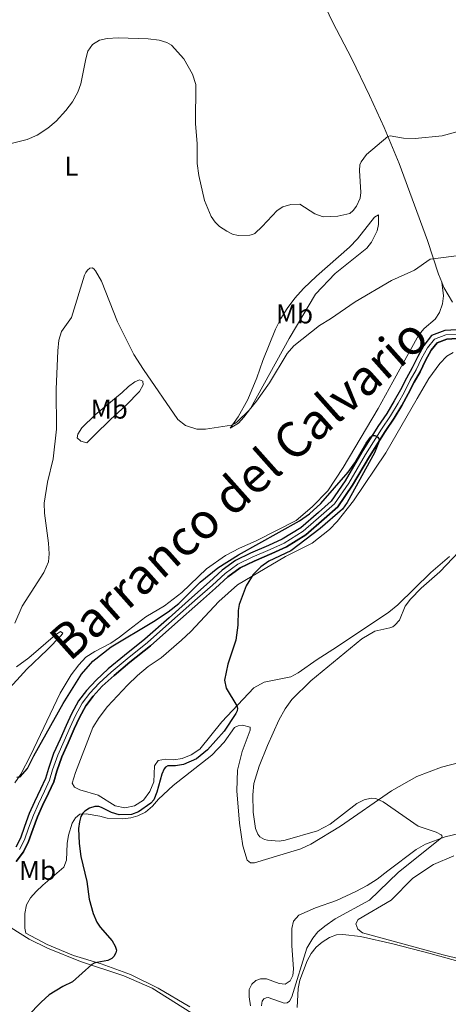
# Model space of a CAD drawing. Units: metres. Extents: x 622449 to 629426, y 655679 to 660428.
# Drawn here: x 628569 to 628727, y 656738 to 657100 of the extents above; entities that cross this region are included whole.
import ezdxf
from ezdxf.enums import TextEntityAlignment as Align

# ---------------------------------------------------------------- set-up
doc = ezdxf.new("R2010")
doc.units = ezdxf.units.M
doc.header["$MEASUREMENT"] = 0
doc.linetypes.add('DGN Style 3', pattern=[121.687118, 86.91937, -34.767748])
doc.linetypes.add('DGN Style 4', pattern=[139.157911, 69.535496, -34.767748, 0.086919, -34.767748])
for name, color, linetype, lineweight in [('Elementos auxiliares', 7, 'Continuous', 0), ('Entidades rústicas y varios', 7, 'Continuous', 0), ('Hidrografía', 7, 'Continuous', 0), ('Relieve y altimetría', 7, 'Continuous', 0), ('Textos de rotulación', 7, 'Continuous', 0)]:
    doc.layers.add(name, color=color, linetype=linetype, lineweight=lineweight)
doc.styles.add('Style-Arial Narrow', font='txt')
doc.styles.add('Style-timesi', font='timesi.shx', dxfattribs={"bigfont": 'timesibig.shx'})

msp = doc.modelspace()

# ---------------------------------------------------------------- linework, layer by layer
at = {"layer": 'Elementos auxiliares', "color": 250, "linetype": 'Continuous', "lineweight": 0}
msp.add_3dface([(622449.07, 660305.23), (629341.92, 660427.86), (629426.49, 655801.59), (622529.1, 655678.98)], dxfattribs=at)
at = {"layer": 'Entidades rústicas y varios', "color": 92, "linetype": 'Continuous', "lineweight": 0}
for points in [[(628724.362, 657003.761, 354.009), (628723.17, 657006.616, 354.253), (628719.121, 657019.091, 355.843), (628708.698, 657047.383, 358.54), (628703.189, 657060.572, 360.476), (628697.836, 657072.405, 361.756), (628691.368, 657085.839, 362.447), (628684.182, 657099.508, 362.896), (628666.305, 657137.223, 362.827)], [(628646.608, 656950.039, 354.833), (628649.499, 656954.114, 355.386), (628653.071, 656960.549, 356.25), (628656.357, 656968.552, 357.322), (628658.646, 656974.934, 357.875), (628663.244, 656986.416, 358.255), (628665.232, 656990.387, 358.186), (628667.586, 656993.997, 357.944), (628670.329, 656997.801, 357.806), (628673.583, 657001.411, 357.702), (628678.327, 657005.967, 357.668), (628690.501, 657016.532, 358.359), (628693.457, 657019.601, 358.74), (628699.65, 657027.595, 358.74), (628701.105, 657028.542, 358.67), (628701.173, 657024.941, 358.083), (628700.664, 657022.539, 357.702), (628698.497, 657018.402, 357.011), (628696.857, 657016.251, 356.803), (628685.181, 657006.947, 356.285), (628677.931, 656999.34, 355.87), (628668.303, 656983.036, 355.87), (628654.05, 656957.258, 355.04), (628651.675, 656953.994, 354.729), (628649.689, 656951.857, 354.556), (628646.608, 656950.039, 354.833)], [(628724.362, 657003.761, 354.009), (628725.031, 656998.718, 353.352), (628724.671, 656995.687, 353.11), (628723.546, 656992.547, 353.179), (628721.928, 656990.084, 353.179), (628717.919, 656986.642, 352.868), (628715.996, 656984.329, 352.799), (628706.398, 656967.055, 352.004), (628701.036, 656957.264, 352.246), (628688.116, 656935.518, 351.692), (628682.489, 656926.913, 351.623), (628676.724, 656921.012, 351.45), (628670.819, 656915.982, 351.208), (628656.171, 656908.524, 350.724), (628650.011, 656905.822, 350.655), (628644.923, 656903.113, 350.69), (628637.886, 656898.3, 350.759), (628628.828, 656889.586, 350.932), (628622.476, 656884.608, 350.69), (628615.641, 656880.548, 350.448), (628609.293, 656875.674, 350.482), (628605.975, 656873.104, 350.966), (628602.707, 656870.912, 351.036), (628596.878, 656867.817, 351.174), (628593.612, 656865.695, 351.416), (628590.978, 656862.891, 351.52), (628588.174, 656859.297, 351.485), (628584.14, 656852.534, 351.312), (628573.249, 656829.567, 350.448), (628569.732, 656822.749, 350.033), (628567.46, 656819.481, 349.964)], [(628728.376, 656996.345, 352.732), (628725.196, 657001.762, 353.838), (628724.362, 657003.761, 354.009)], [(628596.126, 656839.876, 348.845), (628598.449, 656843.557, 348.879), (628601.511, 656847.556, 348.879), (628608.84, 656855.437, 348.948), (628612.506, 656858.962, 348.983), (628616.475, 656862.268, 349.087), (628621.239, 656865.544, 349.156), (628628.721, 656872, 349.363), (628632.133, 656875.224, 349.467), (628642.454, 656886.172, 349.847), (628649.371, 656892.339, 349.847), (628667.006, 656902.762, 350.366), (628676.712, 656907.679, 350.366), (628683.133, 656912.654, 350.746), (628685.948, 656915.659, 350.815), (628691.881, 656923.214, 350.885), (628703.849, 656940.949, 351.057), (628715.35, 656960.916, 351.507), (628719.58, 656968.26, 351.991), (628723.637, 656973.847, 352.406), (628726.3, 656976.477, 352.544), (628728.603, 656977.875, 352.89)], [(628593.942, 656944.575, 353.519), (628591.751, 656945.179, 353.623), (628590.415, 656946.407, 353.865), (628590.605, 656947.749, 354.037), (628592.15, 656950.111, 354.176), (628596.974, 656954.941, 354.314), (628606.911, 656963.136, 354.452), (628609.28, 656965.328, 354.798), (628611.595, 656967.037, 354.729), (628613.251, 656967.803, 354.763), (628614.548, 656967.338, 354.763), (628614.664, 656965.88, 354.625), (628613.324, 656963.441, 354.314), (628608.457, 656958.405, 353.277), (628602.582, 656953.236, 353.104), (628596.819, 656947.37, 353), (628593.942, 656944.575, 353.519)], [(628727.211, 656902.778, 354.688), (628720.375, 656896.919, 354.584), (628708.183, 656885.005, 354.135), (628704.928, 656882.26, 354.065), (628685.745, 656869.406, 353.927), (628678.58, 656864.875, 353.616), (628671.571, 656859.922, 353.028), (628668.957, 656858.536, 352.717), (628659.086, 656856.497, 351.299), (628655.269, 656854.431, 350.954), (628643.575, 656841.979, 349.156), (628635.436, 656831.949, 348.603), (628632.344, 656829.855, 348.499), (628629.003, 656828.462, 348.603), (628625.871, 656827.996, 348.499), (628622.904, 656828.215, 348.464), (628620.151, 656827.699, 348.43), (628618.829, 656825.743, 348.43), (628618.567, 656819.871, 348.291), (628617.114, 656816.329, 348.291), (628614.74, 656813.1, 348.257), (628611.51, 656811.011, 348.188), (628607.921, 656810.354, 348.188), (628604.315, 656811.048, 348.188), (628598.067, 656814.993, 348.291), (628591.43, 656816.946, 348.361), (628589.359, 656817.96, 348.464), (628588.586, 656819.443, 348.534), (628589.774, 656823.307, 348.534), (628596.126, 656839.876, 348.845)], [(628568.047, 656862.194, 354.591), (628572.64, 656865.545, 354.21), (628582.484, 656874.02, 352.758), (628584.223, 656875.129, 352.551), (628585.1, 656874.542, 352.378), (628584.551, 656873.767, 351.998), (628579.325, 656868.399, 351.79), (628571.925, 656861.386, 351.756), (628564.477, 656853.129, 351.756)], [(628631.823, 656737.078, 351.369), (628620.117, 656743.933, 350.954), (628609.932, 656748.965, 350.643), (628599.15, 656752.878, 350.124), (628588.996, 656756.04, 349.744), (628579.323, 656759.979, 349.225), (628571.563, 656764.19, 349.329), (628571.151, 656766.04, 349.363), (628571.189, 656771.471, 349.363), (628571.83, 656774.629, 349.398), (628573.209, 656777.171, 349.467), (628575.341, 656779.51, 349.605), (628577.718, 656781.909, 349.502), (628585.551, 656788.49, 349.571), (628586.518, 656791.117, 349.605), (628586.682, 656797.131, 349.882), (628587.148, 656800.227, 349.778), (628588.532, 656804.671, 349.813), (628589.784, 656806.629, 349.813), (628591.326, 656808.023, 349.917), (628593.647, 656808.106, 350.124), (628598.769, 656807.249, 350.401), (628601.473, 656806.487, 350.435), (628607.138, 656806.233, 350.608), (628610.164, 656806.634, 350.712), (628612.683, 656807.367, 350.781), (628615.468, 656808.677, 350.746), (628618.045, 656810.896, 350.643), (628620.291, 656813.507, 350.677), (628625.676, 656818.523, 350.677), (628639.848, 656829.737, 351.265), (628644.426, 656834.472, 351.714), (628648.268, 656839.859, 351.818), (628649.574, 656840.535, 351.956), (628651.139, 656840.751, 352.026), (628653.981, 656839.984, 352.095), (628654.006, 656838.841, 352.164), (628651.075, 656831.066, 352.199), (628649.283, 656824.111, 352.406), (628649.025, 656816.579, 352.475), (628650.049, 656804.636, 352.855), (628651.249, 656796.32, 352.925), (628652.912, 656791.031, 352.959), (628654.118, 656790.016, 352.994), (628655.61, 656790.131, 353.132), (628668.912, 656794.078, 353.547), (628672.592, 656795.284, 353.754), (628676.287, 656796.906, 354.1), (628687.131, 656803.509, 354.273), (628705.875, 656816.621, 355.241), (628715.247, 656821.863, 355.656), (628724.308, 656825.317, 356.209), (628731.437, 656827.151, 356.659)], [(628730.833, 656800.878, 355.552), (628725.662, 656799.591, 355.103), (628718.434, 656797, 354.653), (628714.964, 656794.955, 354.619), (628704.557, 656787.124, 354.273), (628700.596, 656784.025, 353.824), (628697.011, 656781.708, 353.685), (628692.808, 656779.483, 353.409), (628685.727, 656776.229, 353.097), (628677.975, 656773.52, 353.097)], [(628743.35, 656751.641, 360.877), (628724.844, 656756.234, 358.94), (628695.266, 656764.372, 355.794), (628693.552, 656765.684, 355.725), (628692.831, 656767.615, 355.76), (628693.657, 656769.278, 355.933), (628705.766, 656776.385, 356.347), (628713.793, 656784.413, 357.039), (628721.395, 656789.481, 357.73), (628728.785, 656792.688, 358.353)], [(628677.975, 656773.52, 353.097), (628671.814, 656770.783, 353.236), (628669.929, 656768.573, 353.236), (628669.306, 656765.898, 353.167), (628669.27, 656759.637, 353.236), (628669.936, 656750.926, 353.581), (628669.673, 656748.618, 353.616), (628668.698, 656746.684, 353.789), (628666.816, 656745.442, 353.754), (628664.609, 656745.632, 353.616), (628659.935, 656747.336, 353.512), (628657.795, 656747.453, 353.201), (628656.074, 656746.793, 352.959), (628654.534, 656745.469, 352.752), (628653.625, 656743.428, 352.648), (628653.591, 656740.766, 352.648), (628654.084, 656737.425, 352.648)], [(628509.122, 656730.63, 346.978), (628513.202, 656743.931, 347.047), (628514.592, 656746.748, 347.22), (628516.354, 656749.344, 347.289), (628518.021, 656751.286, 347.635), (628520.341, 656753.134, 347.843), (628522.921, 656754.522, 348.05), (628529.365, 656757.42, 348.361), (628536.255, 656761.097, 349.053), (628546.781, 656765.74, 349.087), (628549.97, 656766.793, 349.191), (628553.077, 656767.503, 349.364), (628556.163, 656767.66, 349.398), (628561.245, 656767.566, 349.398), (628563.719, 656767.124, 349.364), (628566.14, 656766.2, 349.398), (628572.724, 656762, 349.398), (628579.444, 656758.625, 349.26), (628591.64, 656753.723, 349.744), (628607.597, 656748.536, 350.781), (628617.903, 656743.95, 351.231), (628640.466, 656729.787, 351.992)], [(628671.191, 656736.899, 355.206), (628671.634, 656743.871, 355.172), (628672.272, 656746.926, 355.137), (628674.866, 656754.022, 355.137), (628676.425, 656756.764, 355.172), (628678.173, 656759.015, 355.379), (628680.39, 656760.866, 355.552), (628683.086, 656762.561, 355.725), (628685.685, 656763.567, 355.76), (628688.044, 656763.718, 355.932), (628694.487, 656763.018, 356.382), (628706.42, 656760.236, 357.281), (628720.156, 656756.659, 358.076), (628739.599, 656751.267, 359.597), (628764.905, 656745.372, 362.19), (628785.218, 656740.985, 362.986), (628800.824, 656737.439, 362.432)]]:
    msp.add_polyline3d(points, dxfattribs=at)
at = {"layer": 'Hidrografía', "color": 142, "linetype": 'DGN Style 3', "lineweight": 25}
for points in [[(628729.868, 656986.219, 351.041), (628725.531, 656985.943, 350.937), (628720.659, 656984.063, 350.902), (628717.81, 656980.41, 350.833), (628715.565, 656976.359, 350.764), (628713.543, 656972.23, 350.626), (628711.391, 656968.443, 350.418), (628709.249, 656964.094, 350.349), (628706.936, 656960.008, 350.211), (628704.153, 656955.353, 350.142), (628700.906, 656950.56, 350.073), (628695.025, 656941.185, 349.865), (628688.828, 656930.677, 349.519), (628683.789, 656923.176, 349.312), (628679.06, 656919.019, 349.139), (628672.528, 656913.36, 349.035), (628665.749, 656909.139, 349.035), (628660.657, 656906.786, 349.001), (628654.058, 656903.989, 348.966), (628648.575, 656901.364, 348.966), (628643.694, 656897.787, 348.966), (628639.067, 656893.474, 348.932), (628633.579, 656888.662, 348.897), (628624.151, 656880.269, 348.655), (628615.215, 656872.4, 348.62), (628607.747, 656866.352, 348.551), (628601.842, 656861.428, 348.309), (628597.344, 656857.301, 348.275), (628593.875, 656853.529, 348.24), (628590.86, 656849.65, 348.206), (628588.337, 656844.952, 348.136), (628586.35, 656840.643, 348.067), (628584.18, 656835.569, 348.033), (628581.751, 656830.267, 347.964), (628579.842, 656824.78, 347.791), (628578.77, 656821.046, 347.791), (628576.925, 656817.144, 347.791), (628574.683, 656812.48, 347.756), (628572.802, 656808.165, 347.756), (628571.02, 656803.405, 347.722), (628569.556, 656799.136, 347.722), (628567.87, 656795.813, 347.687)], [(628729.868, 656986.219, 351.041), (628725.531, 656985.943, 350.937), (628720.659, 656984.063, 350.902), (628717.81, 656980.41, 350.833), (628715.565, 656976.359, 350.764), (628713.543, 656972.23, 350.626), (628711.391, 656968.443, 350.418), (628709.249, 656964.094, 350.349), (628706.936, 656960.008, 350.211), (628704.153, 656955.353, 350.142), (628700.906, 656950.56, 350.073), (628695.025, 656941.185, 349.865), (628688.828, 656930.677, 349.519), (628683.789, 656923.176, 349.312), (628679.06, 656919.019, 349.139), (628672.528, 656913.36, 349.035), (628665.749, 656909.139, 349.035), (628660.657, 656906.786, 349.001), (628654.058, 656903.989, 348.966), (628648.575, 656901.364, 348.966), (628643.694, 656897.787, 348.966), (628639.067, 656893.474, 348.932), (628633.579, 656888.662, 348.897), (628624.151, 656880.269, 348.655), (628615.215, 656872.4, 348.62), (628607.747, 656866.352, 348.551), (628601.842, 656861.428, 348.309), (628597.344, 656857.301, 348.275), (628593.875, 656853.529, 348.24), (628590.86, 656849.65, 348.206), (628588.337, 656844.952, 348.136), (628586.35, 656840.643, 348.067), (628584.18, 656835.569, 348.033), (628581.751, 656830.267, 347.964), (628579.842, 656824.78, 347.791), (628578.77, 656821.046, 347.791), (628576.925, 656817.144, 347.791), (628574.683, 656812.48, 347.756), (628572.802, 656808.165, 347.756), (628571.02, 656803.405, 347.722), (628569.556, 656799.136, 347.722), (628567.87, 656795.813, 347.687)], [(628567.981, 656790.585, 347.687), (628570.609, 656794.116, 347.687), (628572.52, 656797.883, 347.722), (628574.042, 656802.321, 347.722), (628575.779, 656806.96, 347.756), (628577.602, 656811.144, 347.756), (628579.822, 656815.764, 347.791), (628581.783, 656819.909, 347.791), (628582.903, 656823.81, 347.791), (628584.733, 656829.068, 347.964), (628587.115, 656834.269, 348.033), (628589.284, 656839.339, 348.067), (628591.211, 656843.52, 348.136), (628593.56, 656847.893, 348.206), (628596.328, 656851.453, 348.24), (628599.615, 656855.027, 348.275), (628603.956, 656859.012, 348.309), (628609.785, 656863.871, 348.551), (628617.287, 656869.946, 348.62), (628626.279, 656877.866, 348.655), (628635.704, 656886.256, 348.897), (628641.22, 656891.093, 348.932), (628645.744, 656895.311, 348.966), (628650.231, 656898.598, 348.966), (628655.378, 656901.061, 348.966), (628661.957, 656903.85, 349.001), (628667.277, 656906.309, 349.035), (628674.439, 656910.77, 349.035), (628681.17, 656916.599, 349.139), (628686.221, 656921.04, 349.312), (628691.545, 656928.964, 349.519), (628697.768, 656939.518, 349.865), (628703.595, 656948.807, 350.073), (628706.862, 656953.628, 350.142), (628709.711, 656958.395, 350.211), (628712.088, 656962.594, 350.349), (628714.229, 656966.94, 350.418), (628716.383, 656970.731, 350.626), (628718.412, 656974.873, 350.764), (628720.496, 656978.633, 350.833), (628722.644, 656981.388, 350.902), (628726.227, 656982.77, 350.937), (628729.938, 656983.008, 351.041)], [(628729.938, 656983.008, 351.041), (628726.227, 656982.77, 350.937), (628722.644, 656981.388, 350.902), (628720.496, 656978.633, 350.833), (628718.412, 656974.873, 350.764), (628716.383, 656970.731, 350.626), (628714.229, 656966.94, 350.418), (628712.088, 656962.594, 350.349), (628709.711, 656958.395, 350.211), (628706.862, 656953.628, 350.142), (628703.595, 656948.807, 350.073), (628697.768, 656939.518, 349.865), (628691.545, 656928.964, 349.519), (628686.221, 656921.04, 349.312), (628681.17, 656916.599, 349.139), (628674.439, 656910.77, 349.035), (628667.277, 656906.309, 349.035), (628661.957, 656903.85, 349.001), (628655.378, 656901.061, 348.966), (628650.231, 656898.598, 348.966), (628645.744, 656895.311, 348.966), (628641.22, 656891.093, 348.932), (628635.704, 656886.256, 348.897), (628626.279, 656877.866, 348.655), (628617.287, 656869.946, 348.62), (628609.785, 656863.871, 348.551), (628603.956, 656859.012, 348.309), (628599.615, 656855.027, 348.275), (628596.328, 656851.453, 348.24), (628593.56, 656847.893, 348.206), (628591.211, 656843.52, 348.136), (628589.284, 656839.339, 348.067), (628587.115, 656834.269, 348.033), (628584.733, 656829.068, 347.964), (628582.903, 656823.81, 347.791), (628581.783, 656819.909, 347.791), (628579.822, 656815.764, 347.791), (628577.602, 656811.144, 347.756), (628575.779, 656806.96, 347.756), (628574.042, 656802.321, 347.722), (628572.52, 656797.883, 347.722), (628570.609, 656794.116, 347.687), (628567.981, 656790.585, 347.687)]]:
    msp.add_polyline3d(points, dxfattribs=at)
at = {"layer": 'Hidrografía', "color": 142, "linetype": 'DGN Style 4', "lineweight": 0}
msp.add_polyline3d([(628569.24, 656794.965, 347.687), (628571.038, 656798.51, 347.722), (628572.531, 656802.863, 347.722), (628574.291, 656807.563, 347.756), (628576.143, 656811.814, 347.756), (628578.374, 656816.455, 347.791), (628580.277, 656820.478, 347.791), (628581.373, 656824.296, 347.791), (628583.242, 656829.668, 347.964), (628585.648, 656834.919, 348.033), (628587.817, 656839.992, 348.067), (628589.774, 656844.238, 348.136), (628592.21, 656848.772, 348.206), (628595.102, 656852.492, 348.24), (628598.48, 656856.165, 348.275), (628602.899, 656860.221, 348.309), (628608.766, 656865.112, 348.551), (628616.251, 656871.174, 348.62), (628625.215, 656879.069, 348.655), (628634.642, 656887.459, 348.897), (628640.144, 656892.284, 348.932), (628644.719, 656896.551, 348.966), (628649.403, 656899.981, 348.966), (628654.718, 656902.526, 348.966), (628661.307, 656905.319, 349.001), (628666.513, 656907.724, 349.035), (628673.484, 656912.067, 349.035), (628680.115, 656917.81, 349.139), (628685.005, 656922.108, 349.312), (628690.187, 656929.821, 349.519), (628696.397, 656940.352, 349.865), (628702.251, 656949.684, 350.073), (628705.508, 656954.491, 350.142), (628708.324, 656959.203, 350.211), (628710.669, 656963.345, 350.349), (628712.81, 656967.692, 350.418), (628714.963, 656971.482, 350.626), (628716.989, 656975.617, 350.764), (628719.153, 656979.522, 350.833), (628721.652, 656982.726, 350.902), (628725.879, 656984.357, 350.937), (628729.903, 656984.614, 351.041)], dxfattribs=at)
at = {"layer": 'Relieve y altimetría', "color": 30, "linetype": 'Continuous', "lineweight": 0, "flags": 128}
for points, elevation in [([(628582.621, 657062.958), (628586.283, 657066.898), (628588.722, 657070.089), (628590.633, 657073.596), (628591.692, 657076.648), (628593.519, 657085.84), (628594.356, 657088.687), (628595.974, 657091.151), (628598.589, 657092.769), (628601.461, 657093.314), (628605.45, 657093.588), (628616.522, 657093.289), (628620.473, 657092.747), (628623.381, 657091.904), (628625.093, 657090.878), (628629.564, 657085.929), (628632.803, 657080.255), (628634.014, 657076.459), (628633.864, 657062.082), (628634.433, 657054.667), (628634.499, 657047.401), (628635.162, 657042.941), (628637.226, 657033.76), (628639.664, 657027.894), (628641.1, 657025.822), (628642.681, 657024.204), (628645.338, 657022.457), (628647.46, 657021.423), (628649.558, 657020.912), (628653.803, 657021.047), (628654.807, 657021.268), (628655.721, 657021.672), (628658.422, 657024.155), (628663.874, 657030.129), (628665.969, 657031.388), (628668.961, 657032.31), (628672.193, 657032.4), (628677.763, 657028.811), (628680.831, 657027.697), (628686.202, 657027.982), (628690.569, 657028.93), (628691.868, 657030.08), (628693.074, 657031.689), (628694.379, 657034.61), (628694.601, 657036.641), (628694.127, 657044.827), (628694.32, 657046.938), (628694.726, 657048.004), (628696.768, 657050.644), (628704.543, 657057.329), (628705.476, 657057.57), (628710.358, 657056.631), (628714.596, 657056.54), (628724.543, 657057.499), (628747.441, 657063.839)], 360), ([(628560.524, 657053.408), (628571.999, 657056.227), (628575.661, 657057.797), (628579.603, 657060.37), (628582.621, 657062.958)], 360), ([(628745.298, 657015.383), (628720.165, 657012.184), (628714.34, 657008.16), (628705.914, 657004.298), (628692.606, 656996.417), (628683.541, 656990.195), (628679.436, 656987.764), (628670.01, 656980.338), (628667.569, 656977.526), (628661.088, 656966.628), (628656.319, 656959.915), (628653.572, 656956.648), (628649.16, 656952.321), (628648.378, 656951.696), (628647.087, 656951.156), (628637.507, 656949.655), (628634.379, 656949.678), (628630.16, 656950.938), (628627.387, 656953.185), (628614.715, 656971.523), (628611.262, 656977.048), (628605.241, 656989.076), (628599.354, 657004.092)], 355), ([(628599.354, 657004.092), (628597.17, 657007.933), (628596.487, 657008.662), (628595.849, 657008.946), (628595.029, 657008.826), (628594.162, 657008.071), (628593.578, 657007.263), (628593.106, 657006.241), (628588.263, 656990.688), (628584.676, 656985.571), (628583.703, 656982.388), (628583.246, 656978.427), (628582.698, 656964.303), (628582.821, 656949.639), (628581.618, 656938.7), (628579.429, 656930.085), (628578.273, 656922.354), (628578.405, 656918.773), (628579.915, 656907.673), (628580.104, 656903.78), (628579.805, 656900.798), (628578.106, 656896.887), (628570.174, 656884.526), (628567.512, 656878.193)], 355), ([(628658.166, 656737.45), (628658.21, 656738.45), (628658.413, 656739.219), (628658.98, 656739.984), (628659.845, 656740.462), (628660.619, 656740.503), (628666.504, 656738.485), (628667.564, 656738.587), (628668.445, 656739.177), (628669.312, 656740.821), (628674.841, 656758.65), (628676.987, 656762.341), (628678.863, 656764.678), (628681.359, 656766.819), (628685.212, 656769.477), (628697.788, 656776.383), (628708.378, 656786.536), (628724.361, 656799.37), (628724.473, 656799.918), (628724.105, 656800.421), (628722.286, 656801.324), (628715.65, 656803.559), (628702.902, 656812.503), (628700.129, 656813.705), (628698.417, 656813.837), (628695.828, 656813.223), (628693.213, 656811.849), (628683.349, 656804.308), (628678.697, 656801.883), (628666.773, 656798.446), (628664.667, 656798.103), (628660.295, 656798.375), (628659.259, 656798.633), (628657.461, 656799.637), (628656.744, 656800.633), (628655.982, 656802.764), (628655.09, 656808.768), (628654.9, 656815.041), (628655.28, 656819.227), (628657.304, 656825.678), (628660.357, 656833.188), (628664.492, 656842.614), (628666.808, 656846.706), (628669.279, 656850.139), (628676.265, 656857.077), (628695.015, 656872.508), (628699.797, 656875.28), (628705.271, 656876.474), (628706.364, 656876.883), (628707.15, 656877.503), (628708.791, 656879.321), (628710.924, 656884.495), (628712.885, 656887.099), (628716.811, 656891.15), (628723.676, 656897.142), (628735.369, 656909.491)], 355)]:
    msp.add_lwpolyline(points, dxfattribs=dict(at, elevation=elevation))
at = {"layer": 'Relieve y altimetría', "color": 30, "linetype": 'Continuous', "lineweight": 30, "elevation": 350, "flags": 128}
msp.add_lwpolyline([(628568.191, 656821.548), (628569.44, 656821.667), (628572.115, 656824.769), (628574.414, 656829.394), (628585.276, 656848.639), (628591.972, 656859.463), (628596.183, 656864.319), (628602.915, 656869.507), (628618.434, 656878.832), (628623.787, 656882.405), (628627.714, 656885.542), (628635.585, 656893.324), (628642.103, 656898.564), (628649.721, 656903.446), (628672.121, 656915.883), (628675.74, 656918.44), (628679.962, 656922.27), (628690.025, 656933.82), (628692.395, 656937.276), (628696.6, 656944.501), (628698.226, 656946.645), (628698.842, 656947.269), (628699.78, 656947.321), (628700.511, 656946.91), (628700.934, 656946.673), (628701.556, 656945.741), (628701.346, 656945.222), (628699.624, 656940.961), (628689.634, 656922.696), (628687.897, 656920.241), (628679.72, 656913.099), (628668.917, 656904.86), (628660.784, 656901.014), (628657.885, 656898.974), (628655.087, 656896.102), (628652.467, 656891.973), (628649.932, 656885.125), (628649.543, 656882.889), (628649.419, 656877.49), (628648.685, 656871.939), (628645.742, 656863.128), (628644.527, 656857.309), (628645.116, 656854.355), (628649.064, 656847.824), (628649.309, 656846.928), (628649.143, 656845.98), (628648.694, 656845.008), (628644.453, 656838.542), (628638.227, 656831.644), (628634.217, 656828.296), (628629.471, 656826.301), (628626.565, 656825.753), (628623.77, 656825.71), (628622.846, 656825.314), (628622.303, 656824.685), (628621.491, 656822.728), (628619.718, 656816.048), (628618.597, 656813.263), (628617.425, 656811.99), (628612.919, 656808.892), (628610.335, 656807.844), (628605.882, 656807.741), (628602.982, 656808.645), (628599.348, 656810.483), (628598.37, 656810.769), (628596.852, 656810.796), (628594.959, 656810.154), (628593.197, 656809.094), (628592.49, 656808.388), (628591.762, 656807.125), (628591.196, 656805.21), (628590.926, 656802.651), (628591.071, 656797.201), (628591.714, 656792.417), (628593.929, 656783.166), (628594.748, 656776.744), (628596.274, 656771.417), (628597.589, 656768.258), (628598.856, 656766.366), (628603.216, 656761.331), (628604.397, 656759.405), (628604.826, 656757.94), (628604.658, 656756.911), (628603.845, 656755.587), (628603.104, 656754.923), (628601.661, 656754.162), (628597.615, 656753.412), (628596.68, 656753.121), (628595.836, 656752.651), (628588.676, 656746.336), (628585.155, 656744.628), (628580.147, 656741.494), (628577.133, 656738.861), (628567.234, 656728.631)], dxfattribs=at)

# ---------------------------------------------------------------- texts
at = {"layer": 'Entidades rústicas y varios', "color": 92, "linetype": 'Continuous', "lineweight": 0, "style": 'Style-Arial Narrow'}
for s, p in [('L', (628588.226, 657046.399, 358.353)), ('Mb', (628670.263, 656992.007, 356.833)), ('Mb', (628602.196, 656957.004, 353.93)), ('Mb', (628575.817, 656787.276, 348.814))]:
    msp.add_text(s, height=7, dxfattribs=at).set_placement(p, align=Align.MIDDLE_CENTER)
at = {"layer": 'Textos de rotulación', "color": 142, "linetype": 'Continuous', "lineweight": 0, "style": 'Style-timesi'}
msp.add_text('Barranco del Calvario', height=13, rotation=41.669, dxfattribs=at).set_placement((628587.611, 656863.791, 351.584))

doc.saveas('drawing.dxf')
